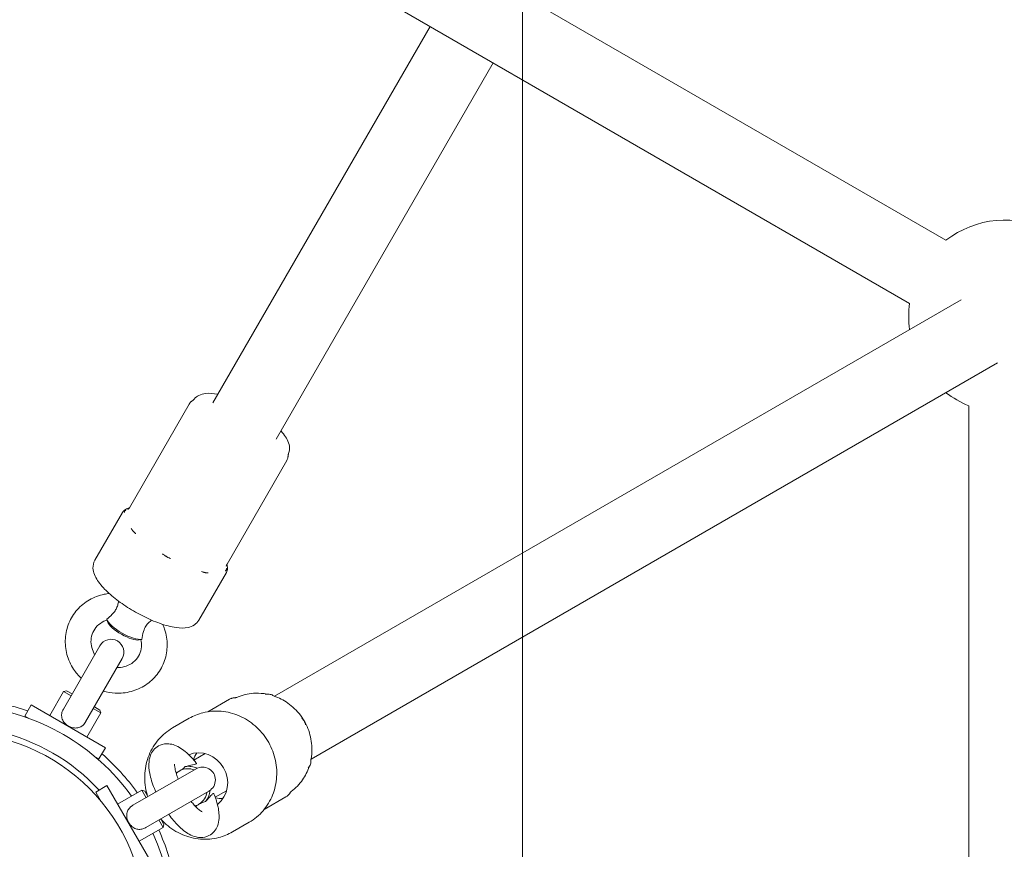
# Model space of a CAD drawing. Units: millimetres. Extents: x -3150.3 to -3129.3, y -3479.6 to -3449.9.
# Drawn here: x -3141.5 to -3141.3, y -3458 to -3457.8 of the extents above; entities that cross this region are included whole.
import ezdxf

# ---------------------------------------------------------------- set-up
doc = ezdxf.new("R2010")
doc.units = ezdxf.units.MM
doc.linetypes.add('ACAD_ISO03W100', pattern=[30, 12, -18])
doc.layers.add('_TR-kreskowanie', color=7, linetype='Continuous', lineweight=13, true_color=0xadadad)
doc.layers.add('_TR-przerywana1_nad', color=8, linetype='ACAD_ISO03W100', lineweight=5)
doc.layers.add('_TR-zabawki', color=134, linetype='Continuous', lineweight=13)

# ---------------------------------------------------------------- blocks, each defined once
blk = doc.blocks.new('mt kasprowy')
at = {"layer": '_TR-przerywana1_nad', "linetype": 'ACAD_ISO03W100', "ltscale": 0.01}
blk.add_circle((0, 0), 2.3, dxfattribs=at)
at = {"layer": '_TR-zabawki'}
for p, q in [((-0.1307199797165595, 0.2434136464339645), (-0.03820563434328506, 0.08317409981873425)), ((-0.1454424115809161, 0.2349136464340518), (-0.05292806620764168, 0.07467409981882156)), ((0.1207138702629891, 0.2366657935776857), (-0.1207138702620796, 0.2366657935776857)), ((-0.1593240861780032, 0.2313741750249392), (-0.2800379564405375, 0.02229161855257189)), ((-0.1446016543136466, 0.2228741750250265), (-0.2653155245761809, 0.0137916185526592)), ((-0.1129186063462839, 0.07500854234694998), (-0.20070858944473, 0.1256941127212485)), ((-0.1214186063461966, 0.06028611048259336), (-0.2092085894446427, 0.1109716808568919)), ((-0.1079410579604883, 0.07751734065641358), (-0.08376423245499609, 0.06355884394270106)), ((-0.02944266186523237, 0.07731910078518922), (-0.02650509421437164, 0.07223108436346592)), ((-0.02126687035342911, 0.06483529997012738), (-0.02352362613783043, 0.06874411564876937)), ((-0.0706530988236409, 0.05695739316206527), (-0.0818219819202568, 0.063405750824586)), ((-0.05223897454470716, 0.06415764352323094), (-0.04930140689430118, 0.05906962710150765)), ((-0.03086656188406778, 0.06346245343911505), (-0.02934182598710322, 0.06082153339730212)), ((-0.03952681592181762, 0.05846245343900591), (-0.03800208002530781, 0.05582153339719298)), ((-0.02227079491422046, 0.04457414831676942), (-0.03080192378820357, 0.05935049697245631)), ((-0.03599807621094442, 0.05635049697275463), (-0.02746694733696131, 0.04157414831661299)), ((-0.1211025152224465, 0.05472102797693879), (-0.09692568971649962, 0.04076253126277152)), ((-0.04551558165894676, 0.05083529997000369), (-0.04777233744334808, 0.05474411564910042)), ((-0.02430192378824358, 0.04809216672356342), (-0.02300288568267206, 0.04884216672326147)), ((-0.02231987298091553, 0.04865915402160681), (-0.0240519237886474, 0.04765915402140308)), ((-0.02300288568267206, 0.04884216672326147), (-0.02231987298091553, 0.04865915402160681)), ((-0.01906987298070817, 0.04302998889670562), (-0.02231987298091553, 0.04865915402160681)), ((-0.03206025403778767, 0.03552998889699666), (-0.01473974596183325, 0.04552998889676019)), ((-0.0292480762109335, 0.0446591540217014), (-0.03098012701866537, 0.04365915402149767)), ((-0.03079711431655596, 0.04434216672325419), (-0.03098012701866537, 0.04365915402149767)), ((-0.03079711431655596, 0.04434216672325419), (-0.02949807621098444, 0.04509216672340699)), ((-0.06607574223608026, 0.0430601168013709), (-0.06619760245303041, 0.04363644027034752)), ((-0.02773012701891275, 0.03802998889705123), (-0.03098012701866537, 0.04365915402149767)), ((-0.0846530988237646, 0.03270868185609288), (-0.0958219819203805, 0.0391570395186136)), ((-0.04694350582030893, 0.03056694733686527), (-0.06171985447599582, 0.03909807621130312)), ((-0.07032902615810599, 0.03569321294980909), (-0.07088906703120301, 0.03551058525863482)), ((-0.05089934640000138, 0.01783974596219196), (-0.04089934640023785, 0.03516025403769163)), ((-0.03830127018864005, 0.03366025403784079), (-0.04089934640023785, 0.03516025403769163)), ((-0.03056025403748208, 0.03293191268539886), (-0.03206025403778767, 0.03552998889699666)), ((-0.0647198544756975, 0.03390192378856227), (-0.04994350582001061, 0.02537079491412442)), ((-0.05046152422664818, 0.03259807621134314), (-0.04971152422695013, 0.03389711431691467)), ((-0.04902851152473886, 0.03408012701856933), (-0.05002851152494259, 0.03234807621129221)), ((-0.04971152422695013, 0.03389711431691467), (-0.04902851152473886, 0.03408012701856933)), ((-0.04339934640029242, 0.03083012701881671), (-0.04902851152473886, 0.03408012701856933)), ((-0.03881128132479716, 0.03277688883781593), (-0.03830127018864005, 0.03366025403784079)), ((-0.03056025403748208, 0.03293191268539886), (-0.02845910626501791, 0.03414501091765487)), ((-0.05421152422695741, 0.02610288568257602), (-0.05346152422680461, 0.02740192378860229)), ((-0.05421152422695741, 0.02610288568257602), (-0.054028511524848, 0.02541987298081949)), ((-0.05302851152464427, 0.02715192378855136), (-0.054028511524848, 0.02541987298081949)), ((-0.04839934640040156, 0.02216987298106687), (-0.054028511524848, 0.02541987298081949)), ((-0.04830127018885833, 0.01633974596188636), (-0.05089934640000138, 0.01783974596219196)), ((-0.04830127018885833, 0.01633974596188636), (-0.04779125905315595, 0.01722311116191122))]:
    blk.add_line(p, q, dxfattribs=at)
for radius in [0.8, 0.04445000000000015, 0.04445000000000005]:
    blk.add_circle((0, 0), radius, dxfattribs=at)
for centre, radius, start, end in [((-0.1415465369177582, 0.2451657935775984), 0.02250000000000001, 22.19610086489852, 217.8038991475104), ((-0.1415465369177582, 0.2451657935775984), 0.02250000000000001, 322.1961008524896, 337.8038991351015), ((-0.1415465369177582, 0.2451657935775984), 0.02250000000000001, 262.1961008585239, 277.8038991414761), ((-0.03339999999980137, 0.05785049697260547), 0.003, 30.00000000272808, 210.0000000027281), ((0, 0), 0.05234628323971025, 101.01322274572, 114.5188788996505), ((0, 0), 0.05080000000000014, 65.64849351438012, 114.3515064856199), ((0, 0), 0.05234628323971093, 125.4811210982736, 138.9867772565912), ((-0.06321985447630141, 0.03649999999970532), 0.003000000000000016, 59.99999999727192, 239.9999999972719), ((0, 0), 0.05080000000000009, 125.6484935124306, 174.3515064783481), ((0, 0), 0.04580000000000002, 132.6115877869551, 167.3884122060695), ((0, 0), 0.05234628323970873, 161.0132227491451, 174.5188789061839)]:
    blk.add_arc(centre, radius, start, end, dxfattribs=at)
for centre, major_axis, ratio, start_param, end_param in [((-0.03305854259815533, 0.057259075404545), (-0.005845671475548301, -0.003374999999994189), 0.9430385729759615, 3.272330298544738, 6.15244766222652), ((-0.0357200098615067, 0.06186887192689028), (0.005845671475548303, 0.003374999999994195), 0.9430385729759617, 5.578511473463189, 5.851824390143387), ((-0.03164463811481255, 0.05481012100199223), (0.004330127018924664, 0.002499999999995702), 0.9430385729759619, 0.3424677313066594, 0.9303357742387046), ((-0.03156146726269071, 0.05466606486106684), (0.003897114317032202, 0.002249999999996131), 0.9430385729759618, 0.06411966634497723, 0.8410686705690642), ((-0.0357200098615067, 0.06186887192689028), (0.005845671475547967, 0.003374999999994763), 0.9430385729759618, 3.572953570625845, 3.846266487307699), ((-0.03164463811481255, 0.05481012100199223), (-0.004330127018924662, -0.002499999999995701), 0.9430385729759617, 5.352849532943839, 5.940717575875103), ((-0.03156146726269071, 0.05466606486106684), (-0.003897114317032203, -0.002249999999996127), 0.9430385729759618, 5.442116636612939, 6.21906564083679), ((-0.03156146726269071, 0.05466606486106684), (0.003897114317032307, 0.00224999999999619), 0.9430385729759618, 6.074337610779253, 6.21906564083679), ((-0.03156146726269071, 0.05466606486106684), (-0.003897114317032294, -0.002249999999996186), 0.9430385729759618, 0.06411966634497723, 0.2088476964025787), ((-0.06900908155284924, 0.03984241181115067), (0.002500000000003271, 0.004330127018920315), 0.3104326666373476, 3.484060384898437, 5.940717575876665), ((-0.06859746168265701, 0.03960476296833804), (-0.002250000000002945, -0.003897114317028284), 0.3104326666373476, 0.3326686915335912, 2.808923962055716)]:
    blk.add_ellipse(centre, major_axis=major_axis, ratio=ratio, start_param=start_param, end_param=end_param, dxfattribs=at)
for points, knots in [([(-0.0380698684921299, 0.08314838700152904), (-0.03900282658469223, 0.08333040814977721), (-0.03995970690175454, 0.08340653871709947), (-0.04226543846698405, 0.08333310034868191), (-0.04361343413893337, 0.0830772121416885), (-0.04618154791933193, 0.08216663379516831), (-0.0474006484309939, 0.08150988979195972), (-0.04958212243946036, 0.07986085225866191), (-0.0505441012492156, 0.07886853996251375), (-0.05202619787542062, 0.07676603291520223), (-0.05258303190930746, 0.07568075448944), (-0.05297367597859193, 0.07454368187518412)], [2.396167708123361, 2.396167708123361, 2.396167708123361, 2.396167708123361, 2.6250317334308, 2.6250317334308, 2.947956463942996, 2.947956463942996, 3.27266616517344, 3.27266616517344, 3.59753681261071, 3.59753681261071, 3.887016314128451, 3.887016314128451, 3.887016314128451, 3.887016314128451]), ([(-0.03617085191763181, 0.0825106306001544), (-0.03630800522842037, 0.08263456943996061), (-0.03645447958570003, 0.08273729351139991), (-0.03676162185820431, 0.08290811711822244), (-0.03692063698781567, 0.0829749040221941), (-0.03723942473425268, 0.08307524648262188), (-0.03739575528879868, 0.0831076052500066), (-0.03768690066135605, 0.08314607600505042), (-0.03782100613170769, 0.08315228322680923), (-0.03805771363295207, 0.08315116111225507), (-0.03815861405109899, 0.08314403162603412), (-0.03824260065130147, 0.08313567591358151)], [-0.6405556048300167, -0.6405556048300167, -0.6405556048300167, -0.6405556048300167, -0.6276853567905994, -0.6276853567905994, -0.6148151087511822, -0.6148151087511822, -0.6019448607117649, -0.6019448607117649, -0.5890746126723476, -0.5890746126723476, -0.5762043646329301, -0.5762043646329301, -0.5762043646329301, -0.5762043646329301]), ([(-0.046270412658032, 0.08191035990057571), (-0.04635679116472602, 0.08189110276271094), (-0.04645730692163852, 0.08186471378849092), (-0.04667998354761949, 0.08178992652756278), (-0.04680012610515405, 0.08174198618871742), (-0.0470446448284747, 0.0816226848110091), (-0.04716640996593924, 0.08155227187353375), (-0.04738992065267666, 0.0814015060868769), (-0.04749173689833697, 0.08132136207041185), (-0.04766789616860478, 0.08116592164469694), (-0.04774158706459275, 0.08109148446646941), (-0.04780124617809633, 0.08102653275591365)], [-0.6428653174617015, -0.6428653174617015, -0.6428653174617015, -0.6428653174617015, -0.6296161516574122, -0.6296161516574122, -0.616366985853123, -0.616366985853123, -0.6031178200488337, -0.6031178200488337, -0.5898686542445445, -0.5898686542445445, -0.5766194884402555, -0.5766194884402555, -0.5766194884402555, -0.5766194884402555]), ([(-0.030693843449626, 0.07852444850050233), (-0.03145438918045329, 0.07956057022147434), (-0.03238955201049976, 0.08046954628161984), (-0.03436121809363613, 0.0818392783339732), (-0.03536439122308366, 0.08234535004567078), (-0.03642154051840407, 0.08270773020512934)], [1.674202636627405, 1.674202636627405, 1.674202636627405, 1.674202636627405, 1.988650495725812, 1.988650495725812, 2.258838955079093, 2.258838955079093, 2.258838955079093, 2.258838955079093]), ([(-0.03615260517335628, 0.08249488120736714), (-0.03615260526112252, 0.08249488146657313), (-0.03615261752474908, 0.08249489126956178), (-0.03615313920818153, 0.08249530588818743), (-0.03615863731010904, 0.08249959284739816), (-0.03617085191763181, 0.0825106306001544)], [0.5577209760644019, 0.5577209760644019, 0.5577209760644019, 0.5577209760644019, 0.5585498613962886, 0.5585498613962886, 0.5753226519821211, 0.5753226519821211, 0.5753226519821211, 0.5753226519821211]), ([(-0.1148847245685829, 0.07614368123176973), (-0.1146366808857238, 0.07636361169443262), (-0.1143885446263084, 0.07656885131291347), (-0.1132600741912029, 0.07742837584873996), (-0.1123928763904587, 0.07794172659168908), (-0.1107743718803249, 0.07819381521267132), (-0.1101541734287821, 0.0781699723715974), (-0.1095586841647673, 0.0779365695634624)], [3.962633609934652, 3.962633609934652, 3.962633609934652, 3.962633609934652, 4.074059767306515, 4.074059767306515, 4.467347558055689, 4.467347558055689, 4.665490176109503, 4.665490176109503, 4.665490176109503, 4.665490176109503]), ([(-0.03068245891245169, 0.07851024514457094), (-0.03068354886545421, 0.07851155366597595), (-0.03068455507673207, 0.07851277280769864), (-0.03068723285105079, 0.07851604179722926), (-0.03068869353000991, 0.07851785812044909), (-0.03069106196880966, 0.07852083822490386), (-0.03069196973592625, 0.07852200202023596), (-0.0306932627054266, 0.07852367568466434), (-0.0306936479119031, 0.07852418556694829), (-0.03069382542707899, 0.07852442152170624), (-0.03069384482932946, 0.0785244474832325), (-0.03069384483205795, 0.0785244474764113)], [0.1441719374983203, 0.1441719374983203, 0.1441719374983203, 0.1441719374983203, 0.1465556307471624, 0.1465556307471624, 0.1510735373027109, 0.1510735373027109, 0.1555914438582593, 0.1555914438582593, 0.1601093504138078, 0.1601093504138078, 0.1613860889501549, 0.1613860889501549, 0.1613860889501549, 0.1613860889501549]), ([(-0.03068409202933253, 0.07851207139401595), (-0.03068409129355132, 0.0785120707596434), (-0.03068406778493227, 0.07851204424150637), (-0.03068356013318407, 0.07851147157998639), (-0.03068087848077994, 0.07850842426933013), (-0.03066809501251555, 0.07849484770304116), (-0.03065815029185615, 0.07848440572934123), (-0.03062588017064627, 0.07845294165372252), (-0.03060541227341673, 0.07843336489531794), (-0.0305430497164707, 0.07837944263656027), (-0.03050497386766438, 0.07834725126122066), (-0.03041351383899382, 0.07828190142163294), (-0.0303817147528207, 0.0782601315845568), (-0.03034159682874815, 0.07823508489900632)], [-0.1164940835215579, -0.1164940835215579, -0.1164940835215579, -0.1164940835215579, -0.1152781953073987, -0.1152781953073987, -0.1033670066661155, -0.1033670066661155, -0.09145581802483235, -0.09145581802483235, -0.08087801824737069, -0.08087801824737069, -0.07153781654249439, -0.07153781654249439, -0.06763344074226606, -0.06763344074226606, -0.06763344074226606, -0.06763344074226606]), ([(-0.02944266186523237, 0.07731910078518922), (-0.02949878570780129, 0.07741631013277583), (-0.02955958256734448, 0.07750602637224802), (-0.02968398993471055, 0.07766848759183631), (-0.02974807935515855, 0.07774194494550102), (-0.02987514543656289, 0.07787383755157862), (-0.02993830685863941, 0.07793253379986709), (-0.03006174550773721, 0.078038011967692), (-0.03012186149589979, 0.07808462931143367), (-0.0302363082055308, 0.07816724915755913), (-0.03029038499244052, 0.0782031119892963), (-0.03034159682874815, 0.07823508489900632)], [-0.6097637186273939, -0.6097637186273939, -0.6097637186273939, -0.6097637186273939, -0.6032687136218257, -0.6032687136218257, -0.5967737086162574, -0.5967737086162574, -0.5902787036106892, -0.5902787036106892, -0.583783698605121, -0.583783698605121, -0.577288693599553, -0.577288693599553, -0.577288693599553, -0.577288693599553]), ([(-0.1095586841647673, 0.0779365695634624), (-0.1095440258663984, 0.07793082422404041), (-0.1095274100489405, 0.0779245000244373), (-0.1094882667985075, 0.07791038615050638), (-0.1094657741350602, 0.07790259182866066), (-0.1094114265506505, 0.07788523007911863), (-0.1093796526215556, 0.07787564014233794), (-0.1093002067591442, 0.07785471158103974), (-0.1092527362247893, 0.07784326788123508), (-0.1091284070275833, 0.07782053421487944), (-0.109052017178783, 0.07780871964405378), (-0.108945973016489, 0.07780262127334936)], [0.3978245594236917, 0.3978245594236917, 0.3978245594236917, 0.3978245594236917, 0.3992618912244577, 0.3992618912244577, 0.4006992230252236, 0.4006992230252236, 0.4021365548259896, 0.4021365548259896, 0.4035738866267556, 0.4035738866267556, 0.4050112184275217, 0.4050112184275217, 0.4050112184275217, 0.4050112184275217]), ([(-0.108945973016489, 0.07780262127334936), (-0.1089197492292442, 0.07780111320016658), (-0.1088903952349938, 0.0777991578493129), (-0.1088225924913786, 0.07779330688526898), (-0.1087842013234877, 0.07778945454765562), (-0.1086932668085865, 0.07777748497346693), (-0.1086406147524031, 0.07776950124434734), (-0.1085095699349949, 0.07774274280973259), (-0.108431483669392, 0.07772453852749095), (-0.1082292102109932, 0.07765798576429006), (-0.1081043879203207, 0.07761163925306391), (-0.1079410579604883, 0.07751734065641358)], [-0.6312022428677534, -0.6312022428677534, -0.6312022428677534, -0.6312022428677534, -0.6269145380196444, -0.6269145380196444, -0.6226268331715353, -0.6226268331715353, -0.6183391283234263, -0.6183391283234263, -0.6140514234753173, -0.6140514234753173, -0.6097637186272084, -0.6097637186272084, -0.6097637186272084, -0.6097637186272084]), ([(-0.05287630697603163, 0.0746869016279561), (-0.05292564585943182, 0.07461819271065906), (-0.05298203718484729, 0.07453470904101778), (-0.05310120887907033, 0.07433059996628799), (-0.0531627999534976, 0.07421174723913282), (-0.05327587567080627, 0.07393835801667592), (-0.05332608168009756, 0.07378584677189792), (-0.05339794983046886, 0.07346186235372443), (-0.05341965685965988, 0.07329124368516204), (-0.05342540042238397, 0.07294004764344209), (-0.05340953044697017, 0.07276045784465168), (-0.05337087622274339, 0.07258019193750442)], [-0.6432421393843927, -0.6432421393843927, -0.6432421393843927, -0.6432421393843927, -0.6303732482853547, -0.6303732482853547, -0.6175043571863167, -0.6175043571863167, -0.6046354660872787, -0.6046354660872787, -0.5917665749882407, -0.5917665749882407, -0.5788976838892025, -0.5788976838892025, -0.5788976838892025, -0.5788976838892025]), ([(-0.02352362613783043, 0.06874411564876937), (-0.02422781749055503, 0.06996381085036774), (-0.02513970131394672, 0.0710632704958698), (-0.02728706457173757, 0.07291170918961143), (-0.02852244160385453, 0.07366000333740885), (-0.03119321559188393, 0.07473098053787908), (-0.03262860601716966, 0.07505248731195024), (-0.03555503056759335, 0.07523591824974574), (-0.03704571151138225, 0.07509671417028585), (-0.03993117646405153, 0.07437094473016259), (-0.04132534336940807, 0.07378379316287464), (-0.04387500160055424, 0.07222050947757452), (-0.04502996833616635, 0.07124443935617819), (-0.04698240907509899, 0.0690022573189708), (-0.04777979161917756, 0.06773668766709307), (-0.04893492982819225, 0.06504499674338149), (-0.04929323626220139, 0.06361959515015769), (-0.04953401477450825, 0.06075457927818206), (-0.04941759862958861, 0.05931551568892246), (-0.0487858611604679, 0.05681998276440936), (-0.04834849217786541, 0.05574204492177159), (-0.04777233744334808, 0.05474411564910042)], [1.570796326793831, 1.570796326793831, 1.570796326793831, 1.570796326793831, 1.889405592231873, 1.889405592231873, 2.20834928393192, 2.20834928393192, 2.528071126513135, 2.528071126513135, 2.848583147136896, 2.848583147136896, 3.169610403426164, 3.169610403426164, 3.490790611820018, 3.490790611820018, 3.811753049559713, 3.811753049559713, 4.132140187666273, 4.132140187666273, 4.451709498986066, 4.451709498986066, 4.712388980383624, 4.712388980383624, 4.712388980383624, 4.712388980383624]), ([(-0.05341619240289219, 0.07289601186266736), (-0.05358871352655115, 0.07201500373139424), (-0.05366374065579294, 0.07111783652271697), (-0.05360123024047425, 0.06892281921045651), (-0.05334867342344296, 0.06763108166342136), (-0.05281847012065555, 0.06622456026207146), (-0.05274038496554567, 0.06603308843568811), (-0.05265724549462902, 0.06584387241764489)], [4.024332602871633, 4.024332602871633, 4.024332602871633, 4.024332602871633, 4.241381015592275, 4.241381015592275, 4.558419293805443, 4.558419293805443, 4.60898267055197, 4.60898267055197, 4.60898267055197, 4.60898267055197]), ([(-0.05336636022093444, 0.07255651509694871), (-0.05336636040101439, 0.07255651530249452), (-0.05336636275933415, 0.07255653082484059), (-0.05336646098930942, 0.07255718993519622), (-0.0533674245552902, 0.07256409491265003), (-0.05337087622274339, 0.07258019193750442)], [-0.06092710172640589, -0.06092710172640589, -0.06092710172640589, -0.06092710172640589, -0.06009820659610551, -0.06009820659610551, -0.04332541384906836, -0.04332541384906836, -0.04332541384906836, -0.04332541384906836]), ([(-0.05265724391620097, 0.06584387310294915), (-0.05265724392347693, 0.06584387310385864), (-0.05265723114189313, 0.06584384332063564), (-0.05265711555784947, 0.06584357161545995), (-0.0526568665936793, 0.06584298308189318), (-0.05265606364991982, 0.06584102652414003), (-0.05265550966123556, 0.06583965848903972), (-0.05265411304208101, 0.06583611732821737), (-0.05265327040160628, 0.06583394418930766), (-0.05265177825276623, 0.06582999065358308), (-0.05265122554283153, 0.06582850965787657), (-0.05265063729621033, 0.06582691144149067)], [0.4948249910158152, 0.4948249910158152, 0.4948249910158152, 0.4948249910158152, 0.4961018625015109, 0.4961018625015109, 0.5006202712126193, 0.5006202712126193, 0.5051386799237277, 0.5051386799237277, 0.5096570886348362, 0.5096570886348362, 0.5120410690636022, 0.5120410690636022, 0.5120410690636022, 0.5120410690636022]), ([(-0.05265140231585974, 0.06582923888709047), (-0.05265140213441555, 0.06582923793257578), (-0.05265139092352911, 0.06582920431401362), (-0.05265114880967303, 0.06582847834442873), (-0.05264985058465754, 0.06582463230188296), (-0.05264448466004978, 0.06580677318152084), (-0.05264041400050701, 0.06579293979348222), (-0.05262930036587932, 0.06574926097573552), (-0.05262258034417755, 0.06572174686561993), (-0.05260706357921663, 0.06564077816756253), (-0.0525982229546571, 0.06559170780428758), (-0.05258735835877815, 0.06547982619576942), (-0.05258440467605396, 0.06544140250525743), (-0.05258277257507871, 0.06539413609471012)], [0.502155575018553, 0.502155575018553, 0.502155575018553, 0.502155575018553, 0.5033714600166758, 0.5033714600166758, 0.5152826475663438, 0.5152826475663438, 0.5271938351160118, 0.5271938351160118, 0.5377716310819196, 0.5377716310819196, 0.5471118368769692, 0.5471118368769692, 0.5510162102153479, 0.5510162102153479, 0.5510162102153479, 0.5510162102153479]), ([(-0.05258277257507871, 0.06539413609471012), (-0.05258068439343333, 0.065333661385921), (-0.05257663949942071, 0.06526883650167292), (-0.05256245040345675, 0.06512958200710273), (-0.05255222539017268, 0.0650545406715537), (-0.05252272693633131, 0.0648951274074534), (-0.05250344905061866, 0.06481078141678154), (-0.05245296779685305, 0.06463514669849246), (-0.05242147594799462, 0.06454284111714514), (-0.05234247921998758, 0.06435246922637816), (-0.0522950287513595, 0.06425473225681344), (-0.05223897454470716, 0.06415764352323094)], [-0.6421984498432068, -0.6421984498432068, -0.6421984498432068, -0.6421984498432068, -0.6357115036000447, -0.6357115036000447, -0.6292245573568825, -0.6292245573568825, -0.6227376111137204, -0.6227376111137204, -0.6162506648705582, -0.6162506648705582, -0.6097637186273961, -0.6097637186273961, -0.6097637186273961, -0.6097637186273961]), ([(-0.02420097999947757, 0.04815044664701418), (-0.02378042466762054, 0.04853244215837549), (-0.02338253385096323, 0.04893864492714783), (-0.0220301165991259, 0.05049184211020474), (-0.0212288263364826, 0.05176637107797433), (-0.02007353536555456, 0.05447880767496827), (-0.01971676427183411, 0.05591519116205745), (-0.01948566275223129, 0.05879938046837196), (-0.01960694878835056, 0.06024640329405884), (-0.02024860302435627, 0.06275305672716058), (-0.02068873240023095, 0.06383393566193263), (-0.02126687035342911, 0.06483529997012738)], [6.509463864125398, 6.509463864125398, 6.509463864125398, 6.509463864125398, 6.632410578864344, 6.632410578864344, 6.956113953496506, 6.956113953496506, 7.277535407195524, 7.277535407195524, 7.595831837353153, 7.595831837353153, 7.853981633973417, 7.853981633973417, 7.853981633973417, 7.853981633973417]), ([(-0.08328676477867702, 0.06339069368368655), (-0.08328678419002244, 0.06339071587808576), (-0.0832885381350934, 0.06339083592411043), (-0.08330373295029858, 0.06339214956324213), (-0.08333452240822226, 0.06339486859224053), (-0.08344185204441601, 0.06341964191460647), (-0.08351284557738836, 0.06343922641099198), (-0.08365391425195412, 0.06349996782228118), (-0.083706657984294, 0.06352560330697088), (-0.08376423245499609, 0.06355884394270106)], [3.313129281454626, 3.313129281454626, 3.313129281454626, 3.313129281454626, 3.325897132158859, 3.325897132158859, 3.366346906725379, 3.366346906725379, 3.401891511443079, 3.401891511443079, 3.419678970093124, 3.419678970093124, 3.419678970093124, 3.419678970093124]), ([(-0.08369208040903686, 0.06351968480794312), (-0.08355880941462601, 0.0635597423965919), (-0.0834271968478788, 0.06359165934281918), (-0.0831207263881879, 0.06364626495678749), (-0.08294709644997056, 0.06366162000585973), (-0.08260671370226191, 0.06365573631228472), (-0.08243987864670999, 0.0636343636847414), (-0.08211880650469539, 0.06355066538799292), (-0.08196473206271548, 0.06348816765785159), (-0.0818219819202568, 0.063405750824586)], [4.39385679338944, 4.39385679338944, 4.39385679338944, 4.39385679338944, 4.456678567529786, 4.456678567529786, 4.541915371815651, 4.541915371815651, 4.627152176101515, 4.627152176101515, 4.712388980387379, 4.712388980387379, 4.712388980387379, 4.712388980387379]), ([(-0.08218788183967263, 0.06314734940087874), (-0.08218909807783348, 0.06315084764355561), (-0.08219035886941128, 0.06315432427436463), (-0.08220154084483511, 0.06318391397780942), (-0.08221396699036632, 0.06320876536119613), (-0.0822495536540373, 0.06326419737251854), (-0.08227491006300625, 0.06329344435062012), (-0.08232308626202212, 0.06333524716092143), (-0.0823426520846624, 0.06334970184434496), (-0.08238311591776437, 0.06337516323583259), (-0.08240367237158353, 0.06338635208703636), (-0.08245381867800461, 0.06340992579544036), (-0.08248425243573365, 0.06342170369043743), (-0.08258454443057417, 0.06345347038632099), (-0.08266126450325828, 0.06346856541722445), (-0.08275256876459025, 0.06347891189125221), (-0.08275842404236755, 0.06347954589591609), (-0.08276431842750753, 0.063480155220077)], [-0.2120435070711484, -0.2120435070711484, -0.2120435070711484, -0.2120435070711484, -0.2079870417794462, -0.2079870417794462, -0.1772992109284207, -0.1772992109284207, -0.1353901793069583, -0.1353901793069583, -0.1106555855322316, -0.1106555855322316, -0.08832897126663215, -0.08832897126663215, -0.05958323125577961, -0.05958323125577961, 0, 0, 0.004053632401754469, 0.004053632401754469, 0.004053632401754469, 0.004053632401754469]), ([(-0.1222743912080659, 0.0559123189100319), (-0.1226447310655203, 0.05620792810441344), (-0.1229265487309021, 0.05657723231115597), (-0.1233923904910625, 0.05746406819253025), (-0.1235194106129711, 0.05798552884925812), (-0.1236902834898501, 0.05943144573211612), (-0.1235967923739736, 0.06038465744632049), (-0.1233847245684956, 0.06142124936741311)], [1.617695131074099, 1.617695131074099, 1.617695131074099, 1.617695131074099, 1.764491345318275, 1.764491345318275, 1.964912825832493, 1.964912825832493, 2.320551697250882, 2.320551697250882, 2.320551697250882, 2.320551697250882]), ([(-0.02835767704300451, 0.05853622581662421), (-0.02884382985894263, 0.05903333496189589), (-0.02938678751434054, 0.05948660512922288), (-0.03002889629033234, 0.06006777356742532), (-0.03016442674834252, 0.06022356898074577), (-0.03025750944016181, 0.06044148265118565), (-0.03021674278397768, 0.06049479202056318), (-0.03015554997318759, 0.06051880685026845)], [0, 0, 0, 0, 0.2493319753789813, 0.2493319753789813, 0.43400995856864, 0.43400995856864, 0.6160430345878487, 0.6160430345878487, 0.6160430345878487, 0.6160430345878487]), ([(-0.02537741309288322, 0.04995496884157546), (-0.02533644878076302, 0.04998467298810283), (-0.02529562693052867, 0.0500144502184412), (-0.02432303723162477, 0.05072814426330297), (-0.02346921387652401, 0.05144700588562046), (-0.02191600513560843, 0.05299837866914459), (-0.02123381402088853, 0.05382173933276135), (-0.02045304702096473, 0.05523981111628018), (-0.02022906130241608, 0.05575459866258825), (-0.02000663454964524, 0.05670323137655942), (-0.01995465447998868, 0.05708567087185656), (-0.01996692404736677, 0.05808240394253517), (-0.02010106343550433, 0.05873625403864935), (-0.02064261766417985, 0.05979736566405336), (-0.02097799388411659, 0.06021505302987862), (-0.02175903436818771, 0.06089625715321745), (-0.02220421801757766, 0.06114371090961868), (-0.0232450278581382, 0.06155668392284497), (-0.02382894082256826, 0.06165485823203198), (-0.02542473536414036, 0.06175830198617405), (-0.02642215363812284, 0.06162131764676815), (-0.02834027691096708, 0.06116932125769381), (-0.02924027074732294, 0.06087879130518559), (-0.03015554572721157, 0.0605188063350397)], [5.015822721222015, 5.015822721222015, 5.015822721222015, 5.015822721222015, 5.031441054995321, 5.031441054995321, 5.389268366309357, 5.389268366309357, 5.780253603018602, 5.780253603018602, 5.980423591018591, 5.980423591018591, 6.098655676926652, 6.098655676926652, 6.265974070336047, 6.265974070336047, 6.39663710472886, 6.39663710472886, 6.540625824464995, 6.540625824464995, 6.745768579675149, 6.745768579675149, 7.118898445032773, 7.118898445032773, 7.430435965409524, 7.430435965409524, 7.430435965409524, 7.430435965409524]), ([(-0.08205793553588592, 0.05759968568781915), (-0.08205332535999332, 0.05760980607192323), (-0.08204875719820848, 0.05761992541874861), (-0.08200999129621778, 0.05770658909023041), (-0.08197819635279302, 0.05778299221901761), (-0.08190890773084902, 0.05796324845414347), (-0.0818737061244974, 0.05806658943902221), (-0.0818254884397902, 0.0582297067962827), (-0.08180932921413842, 0.05828986055621499), (-0.08178189262844171, 0.05840360136789968), (-0.08177031120339961, 0.05845718320551896), (-0.08174708841534084, 0.05857893215352306), (-0.08173641167741152, 0.05864673260384734), (-0.08171087674145383, 0.05885302981596396), (-0.08170391234853014, 0.05898850549419876), (-0.08170694660020672, 0.05913004341300621), (-0.08170718527935605, 0.05913904356430066), (-0.08170746917312499, 0.05914802823963328)], [-0.2120435064692416, -0.2120435064692416, -0.2120435064692416, -0.2120435064692416, -0.2079870408494715, -0.2079870408494715, -0.1772990990357513, -0.1772990990357513, -0.1353901298954957, -0.1353901298954957, -0.1106555556804559, -0.1106555556804559, -0.08832894848262435, -0.08832894848262435, -0.0595831966089886, -0.0595831966089886, 0, 0, 0.004053632970981012, 0.004053632970981012, 0.004053632970981012, 0.004053632970981012]), ([(-0.02839849582869647, 0.05518763763393508), (-0.02808100154197746, 0.05543338559937183), (-0.02778512979921288, 0.0556785704138747), (-0.02708836914007406, 0.05629765063213199), (-0.02673070260107124, 0.05666213405447706), (-0.02623745288155988, 0.05724112939105908), (-0.02607886683381366, 0.05747051946036663), (-0.02594055488725644, 0.05770934253678206), (-0.0259178755522953, 0.05776719989307821), (-0.0259178755522953, 0.05776719989307821)], [5.100272549863702, 5.100272549863702, 5.100272549863702, 5.100272549863702, 5.266075332629907, 5.266075332629907, 5.530979937022709, 5.530979937022709, 5.759089348446101, 5.759089348446101, 5.906811221986525, 5.906811221986525, 5.906811221986525, 5.906811221986525]), ([(-0.02780831962672892, 0.05714692781248232), (-0.0279653258567123, 0.0574452403225223), (-0.02810713094459061, 0.05776314890499634), (-0.02827317614446656, 0.05823663206410856), (-0.02831923597932473, 0.058386493486978), (-0.02835767704300451, 0.05853622581662421)], [0.3446319884040193, 0.3446319884040193, 0.3446319884040193, 0.3446319884040193, 0.4486893297509887, 0.4486893297509887, 0.4963506193906627, 0.4963506193906627, 0.4963506193906627, 0.4963506193906627]), ([(-0.1218520330121464, 0.05544866963600725), (-0.1219103362591341, 0.05553745711767988), (-0.1219587628183945, 0.05559770532227049), (-0.1220406152688156, 0.05569401068350999), (-0.1220742610739762, 0.05572939954663525), (-0.1221321087050455, 0.05578773746219667), (-0.1221563008302837, 0.05581045956341768), (-0.1221985104111809, 0.05584884515519661), (-0.1222165068643335, 0.0558644272514357), (-0.12224830154355, 0.05589126943641531), (-0.1222620864100463, 0.05590249709030104), (-0.1222743912080659, 0.0559123189100319)], [0.251204129166376, 0.251204129166376, 0.251204129166376, 0.251204129166376, 0.2526414969283791, 0.2526414969283791, 0.2540788646903822, 0.2540788646903822, 0.2555162324523853, 0.2555162324523853, 0.2569536002143884, 0.2569536002143884, 0.2583909679763914, 0.2583909679763914, 0.2583909679763914, 0.2583909679763914]), ([(-0.1211025152224465, 0.05472102797693879), (-0.1212663157375573, 0.05481559824829674), (-0.1213686975993369, 0.05490051685137587), (-0.1215270279963079, 0.05504203365626381), (-0.1215814454794781, 0.05510011394972025), (-0.121670045801693, 0.05520003727042422), (-0.1217035107856645, 0.05524187933315261), (-0.1217596099832008, 0.05531496604226049), (-0.1217821040422677, 0.0553462346492779), (-0.1218211396349034, 0.0554021141215344), (-0.1218375546995958, 0.05542662124207709), (-0.1218520330121464, 0.05544866963600725)], [-0.6097637186272061, -0.6097637186272061, -0.6097637186272061, -0.6097637186272061, -0.6054636608628134, -0.6054636608628134, -0.6011636030984208, -0.6011636030984208, -0.5968635453340281, -0.5968635453340281, -0.5925634875696354, -0.5925634875696354, -0.5882634298052428, -0.5882634298052428, -0.5882634298052428, -0.5882634298052428]), ([(-0.0706530988236409, 0.05695739316206527), (-0.07021489409271453, 0.05670439554296536), (-0.0698482239445184, 0.05634371687483508), (-0.06926041344468103, 0.05547711038252601), (-0.06907812938197821, 0.05496603876599693), (-0.06878385835534573, 0.05356880142699083), (-0.06880986334090267, 0.05265839910180148), (-0.06911248669621273, 0.05049137276773763), (-0.06945544302288909, 0.04920243485594256), (-0.07037962481672366, 0.04660980843982543), (-0.07093526479820866, 0.04532392282908404), (-0.07220396702086873, 0.04279419179783872), (-0.07291176081525919, 0.04155124118688036), (-0.07442347652613535, 0.03919319287706458), (-0.07522663635563731, 0.03807864632881319), (-0.07687939343577455, 0.03605758316325591), (-0.07772748901697923, 0.03515731026254798), (-0.0794789005626626, 0.03361731357517783), (-0.08036708291638206, 0.03299494064185637), (-0.08180005307394822, 0.03243172632801361), (-0.08228555338291699, 0.03230378197122263), (-0.08340982978552347, 0.03225163889464966), (-0.08407665882441506, 0.03237587406783859), (-0.0846530988237646, 0.03270868185609288)], [4.712388980387379, 4.712388980387379, 4.712388980387379, 4.712388980387379, 4.861682218248653, 4.861682218248653, 5.045554314756293, 5.045554314756293, 5.366314682289048, 5.366314682289048, 5.750081494020247, 5.750081494020247, 6.095970532312622, 6.095970532312622, 6.431931175194856, 6.431931175194856, 6.76747439865574, 6.76747439865574, 7.111069960385301, 7.111069960385301, 7.482417265860842, 7.482417265860842, 7.657592622648651, 7.657592622648651, 7.853981633977173, 7.853981633977173, 7.853981633977173, 7.853981633977173]), ([(-0.03733305082869265, 0.0563748718327588), (-0.03823150023436028, 0.05565944736054007), (-0.03903707472545648, 0.05491608288457428), (-0.04049034056015444, 0.0532753024072008), (-0.04112523507501464, 0.05239518089001649), (-0.0416677065732074, 0.05087841604608911), (-0.04177845327831164, 0.05043932648641203), (-0.04186790133189788, 0.04932986216681456), (-0.0417913045671412, 0.04861125741672367), (-0.04128966209555074, 0.04744821585927639), (-0.04097651856500306, 0.04700041680962386), (-0.0402303741839205, 0.04627154193940441), (-0.03980068180680973, 0.04599965505667569), (-0.0388104636404023, 0.04554727305185224), (-0.03825762836368085, 0.04542501716969127), (-0.03677637308828707, 0.04525730035720699), (-0.03587015175162378, 0.04534296123802051), (-0.03378436416642216, 0.04574198897444148), (-0.03259247606274585, 0.04611799756821711), (-0.03110819399353204, 0.04672157869617877), (-0.03084101592776278, 0.04683559408204019), (-0.03057356551562407, 0.04695496884187378)], [1.994341995359863, 1.994341995359863, 1.994341995359863, 1.994341995359863, 2.358135888379468, 2.358135888379468, 2.767998415578289, 2.767998415578289, 2.915920119641936, 2.915920119641936, 3.102716213354052, 3.102716213354052, 3.234653171778146, 3.234653171778146, 3.374141794225294, 3.374141794225294, 3.56465865910536, 3.56465865910536, 3.905003488285419, 3.905003488285419, 4.318554287542973, 4.318554287542973, 4.408955239546467, 4.408955239546467, 4.408955239546467, 4.408955239546467]), ([(-0.03733299754003383, 0.05637490468552642), (-0.03730141115738661, 0.05640006176872703), (-0.03726741428818059, 0.05640992389680832), (-0.03717055537163105, 0.05638249616413304), (-0.03711454334779773, 0.0563035208247129), (-0.03700205619679764, 0.05602034784578791), (-0.03694969856405805, 0.05578845818854461), (-0.03680174657074531, 0.05506270661408053), (-0.0366855602387659, 0.05443581068675485), (-0.03651502007687668, 0.05382658161988729)], [2.26064739513547, 2.26064739513547, 2.26064739513547, 2.26064739513547, 2.366706654822422, 2.366706654822422, 2.557160152107093, 2.557160152107093, 2.801909593610966, 2.801909593610966, 3.247366848342017, 3.247366848342017, 3.247366848342017, 3.247366848342017]), ([(-0.02753640310538685, 0.05667595458180585), (-0.02759375893947436, 0.05674987645170404), (-0.02764469401199676, 0.05682628649901744), (-0.02773227382112964, 0.05697797917764547), (-0.02777297932698275, 0.05706029526800194), (-0.02780831962672892, 0.05714692781248232)], [0.921614305039374, 0.921614305039374, 0.921614305039374, 0.921614305039374, 0.9494752467636908, 0.9494752467636908, 0.9773361884873114, 0.9773361884873114, 0.9773361884873114, 0.9773361884873114]), ([(-0.02719990539617356, 0.05620735057982529), (-0.02723009963892764, 0.05624389097920357), (-0.02726018638895766, 0.05628180169333064), (-0.02737392607559741, 0.05643060238298858), (-0.0274559398603742, 0.05654920913593742), (-0.02753640310538685, 0.05667595458180585)], [0.2178431844435275, 0.2178431844435275, 0.2178431844435275, 0.2178431844435275, 0.2359074405419395, 0.2359074405419395, 0.2863479886759709, 0.2863479886759709, 0.2863479886759709, 0.2863479886759709]), ([(-0.03651502007687668, 0.05382658161988729), (-0.0362802524223298, 0.0535966907045804), (-0.03606175297045411, 0.05333642900995983), (-0.03576501712495883, 0.05292925517824187), (-0.03567260721229104, 0.05279264180262544), (-0.03558653142044932, 0.05265617513987308)], [0.1345817116619314, 0.1345817116619314, 0.1345817116619314, 0.1345817116619314, 0.2359074405419418, 0.2359074405419418, 0.2863479886759736, 0.2863479886759736, 0.2863479886759736, 0.2863479886759736]), ([(-0.04551558165894676, 0.05083529997000369), (-0.04481055256064792, 0.04961415375055367), (-0.04389996241434346, 0.0485121282149521), (-0.04175924267519804, 0.04665451805249177), (-0.04052855383861242, 0.04590056041342905), (-0.03786644650972448, 0.04481181176061), (-0.0364338826666426, 0.04448083782335743), (-0.03350825476536556, 0.0442754936352685), (-0.03201515164437296, 0.04440535275034563), (-0.03024503180722604, 0.04483935485268375), (-0.02992032900419872, 0.04493103033519219), (-0.0295990200002052, 0.04503388679950149)], [4.712388980383624, 4.712388980383624, 4.712388980383624, 4.712388980383624, 5.027198131830231, 5.027198131830231, 5.343193404807661, 5.343193404807661, 5.662032115098399, 5.662032115098399, 5.983899512579812, 5.983899512579812, 6.056906750233771, 6.056906750233771, 6.056906750233771, 6.056906750233771]), ([(-0.0370689248366034, 0.05132913858733446), (-0.0370689248366034, 0.05132913858733446), (-0.03706185043347432, 0.05132790663810738), (-0.03700570997534669, 0.05132180361033534), (-0.03689960576912199, 0.05131604322650674), (-0.03655979883296823, 0.0513352962116187), (-0.03630305309889081, 0.05136685789693729), (-0.03563341902645334, 0.05150006779422256), (-0.03519887716174708, 0.05161440820211283), (-0.03436752763991535, 0.05188675347108074), (-0.03398739401882267, 0.05202688671306532), (-0.03359464825143732, 0.0521876376342334)], [3.517966738783605, 3.517966738783605, 3.517966738783605, 3.517966738783605, 3.56816866932309, 3.56816866932309, 3.724844711898772, 3.724844711898772, 3.91694444303849, 3.91694444303849, 4.149254060986149, 4.149254060986149, 4.324505410904504, 4.324505410904504, 4.324505410904504, 4.324505410904504]), ([(-0.03558653142044932, 0.05265617513987308), (-0.03552917558590707, 0.0525822532699749), (-0.03547824051338466, 0.0525058432226615), (-0.03539066070425179, 0.05235415054403347), (-0.03534995519839867, 0.052271834453677), (-0.03531461489910726, 0.05218520190919662)], [0.9216143050393739, 0.9216143050393739, 0.9216143050393739, 0.9216143050393739, 0.9494752467636906, 0.9494752467636906, 0.9773361884873113, 0.9773361884873113, 0.9773361884873113, 0.9773361884873113]), ([(-0.0861543203545807, 0.04850329923738173), (-0.08614592198364335, 0.04851373096425959), (-0.08613755099167975, 0.04852419006147102), (-0.08606608687978223, 0.04861400912295721), (-0.0860045928202453, 0.04869483869333635), (-0.08586298700993211, 0.04888969106832519), (-0.0857845465752689, 0.0490046845075085), (-0.08566502583244073, 0.04919174361157275), (-0.0856218988405999, 0.04926195018015278), (-0.08554216244601776, 0.04939707055518738), (-0.08550537960900328, 0.04946174578344653), (-0.08542359984994619, 0.04961104882295331), (-0.08537936891571007, 0.04969590692326165), (-0.08524888656393159, 0.04995930742234123), (-0.08516896420496778, 0.05013964161662443), (-0.08509194895714245, 0.05033523240172144), (-0.0850870805543309, 0.05034770142356138), (-0.08508224948400311, 0.05036018045393575)], [-0.2120435070450339, -0.2120435070450339, -0.2120435070450339, -0.2120435070450339, -0.2079870417540556, -0.2079870417540556, -0.1772992109072143, -0.1772992109072143, -0.135390179291472, -0.135390179291472, -0.1106555855201925, -0.1106555855201925, -0.08832897125743419, -0.08832897125743419, -0.05958323124979879, -0.05958323124979879, 0, 0, 0.004053632400853943, 0.004053632400853943, 0.004053632400853943, 0.004053632400853943]), ([(-0.0696927137687453, 0.0485696856985669), (-0.06932952851184382, 0.04873194185984175), (-0.06895846518546023, 0.0488759816316815), (-0.06738517996382143, 0.04939727815053629), (-0.06612733352994837, 0.04960015709366417), (-0.06363352890821261, 0.04958867451978222), (-0.06239807938936792, 0.0493798098023035), (-0.06007451978621248, 0.0485752020754262), (-0.05898580109442264, 0.04798344906248531), (-0.05705793273818927, 0.04647916054500456), (-0.0562190939899665, 0.045567426301659), (-0.05486728317828238, 0.04351289258102042), (-0.05435731171792213, 0.04236877893254132), (-0.05371369757449429, 0.03995798987079979), (-0.05358514097315492, 0.03869029296492954), (-0.05370424319244194, 0.03651088364313182), (-0.0538596063188379, 0.0355951046917653), (-0.05411489425387117, 0.03470735037944905)], [2.222093602504122, 2.222093602504122, 2.222093602504122, 2.222093602504122, 2.323261634263245, 2.323261634263245, 2.644134953691343, 2.644134953691343, 2.960542512922036, 2.960542512922036, 3.273812196847532, 3.273812196847532, 3.58683085789013, 3.58683085789013, 3.90257871149785, 3.90257871149785, 4.222653122069028, 4.222653122069028, 4.456673268911469, 4.456673268911469, 4.456673268911469, 4.456673268911469]), ([(-0.06620285591452557, 0.04366046537279544), (-0.06669696753942844, 0.04374659413542759), (-0.0673849554618755, 0.04386254214568908), (-0.06853650031825964, 0.04422081585607884), (-0.06893760113689495, 0.04440680958805387), (-0.06961305469712897, 0.04482995031730752), (-0.06986714429876884, 0.04505165048885829), (-0.07029653569497896, 0.04546897561522201), (-0.0705034065072141, 0.04570988223940731), (-0.07069043556020915, 0.04594305176806301)], [0, 0, 0, 0, 0.2493319753789844, 0.2493319753789844, 0.4340099585686622, 0.4340099585686622, 0.6209461058175744, 0.6209461058175744, 0.8440554301067862, 0.8440554301067862, 0.8440554301067862, 0.8440554301067862]), ([(-0.02227066689101775, 0.04457422185578253), (-0.02224205519905809, 0.04452449737345887), (-0.02221521952924377, 0.04447524997613073), (-0.02199911885600159, 0.04405724345360795), (-0.02191496142131655, 0.04373681680181107), (-0.02183365966720885, 0.04315669176094161), (-0.02184910211690294, 0.04284366804449746), (-0.02200159881795116, 0.04220065516619798), (-0.02215156254078465, 0.04187988531475639), (-0.02257753274170682, 0.04127814557614329), (-0.02285565654165111, 0.04100573193591117), (-0.02349003007702777, 0.04056067568990329), (-0.02383707408080227, 0.04039117720731156), (-0.02456642387096508, 0.04017169791541164), (-0.02494154862688447, 0.04012534729736217), (-0.02566774078695744, 0.04017618161742575), (-0.02601382484499482, 0.0402707197458767), (-0.02659647999280423, 0.04057845171337249), (-0.02685587337509787, 0.04077581737192304), (-0.0272356426139595, 0.04121067080450302), (-0.0273591080604092, 0.04138708390973989), (-0.02746701708474575, 0.04157410811922091)], [0.4093155446047133, 0.4093155446047133, 0.4093155446047133, 0.4093155446047133, 0.4340099585687054, 0.4340099585687054, 0.620946105817786, 0.620946105817786, 0.8467999695735189, 0.8467999695735189, 1.100546415265172, 1.100546415265172, 1.367572858558129, 1.367572858558129, 1.628991907185434, 1.628991907185434, 1.892821832616228, 1.892821832616228, 2.152262928022767, 2.152262928022767, 2.366706654825005, 2.366706654825005, 2.494625121537026, 2.494625121537026, 2.494625121537026, 2.494625121537026]), ([(-0.09207742962598786, 0.04118672986305683), (-0.0920695003505898, 0.04119097975626573), (-0.09206158029610378, 0.04119527661987377), (-0.09199382129327205, 0.0412324848971366), (-0.09193454696196568, 0.0412680234594518), (-0.09179554439970161, 0.04135869405763515), (-0.09171651333508635, 0.04141607210294751), (-0.091592549069901, 0.04151567480676022), (-0.0915470090267263, 0.04155439897476754), (-0.09146121005960595, 0.0416314750013953), (-0.09142092495312681, 0.04166944561484343), (-0.09132970222981385, 0.04175954082302269), (-0.09127912897292845, 0.04181249961811773), (-0.09112605559676012, 0.04198212567462178), (-0.09102663964040403, 0.04210551848200339), (-0.09092468736389492, 0.04224635986111025), (-0.09091821305537451, 0.04225536846388422), (-0.09091175882349489, 0.04226441391210756)], [-0.2120435065144279, -0.2120435065144279, -0.2120435065144279, -0.2120435065144279, -0.2079870408886769, -0.2079870408886769, -0.1772990990708063, -0.1772990990708063, -0.1353901299222713, -0.1353901299222713, -0.1106555557023911, -0.1106555557023911, -0.08832894850004051, -0.08832894850004051, -0.05958319662013347, -0.05958319662013347, 0, 0, 0.00405363297266808, 0.00405363297266808, 0.00405363297266808, 0.00405363297266808]), ([(-0.06615916800365085, 0.0434546690935349), (-0.06558167068078546, 0.04358604463050142), (-0.0649957493023976, 0.04362420401639611), (-0.06381695140225929, 0.04351509476418869), (-0.06322689915350566, 0.043353889822356), (-0.06212659018456179, 0.04283568000892046), (-0.06161867502805762, 0.04247342070175364), (-0.06075650114462405, 0.04158686092159769), (-0.06040070263861708, 0.04106409267615163), (-0.05988864170285524, 0.03992451192289082), (-0.05972561755788774, 0.03931214309204734), (-0.05963902837856949, 0.03841960539921274), (-0.05963058269480825, 0.03815878681234608), (-0.05963901298218843, 0.0378967018145886)], [2.419510044504829, 2.419510044504829, 2.419510044504829, 2.419510044504829, 2.729214183381262, 2.729214183381262, 3.062251833495453, 3.062251833495453, 3.40434630351584, 3.40434630351584, 3.742644960576593, 3.742644960576593, 4.067924689202592, 4.067924689202592, 4.199572870275594, 4.199572870275594, 4.199572870275594, 4.199572870275594]), ([(-0.09692568971649962, 0.04076253126277152), (-0.09680326025181785, 0.04069184657828373), (-0.09672164398671157, 0.040624114997172), (-0.09661302878430433, 0.04052293374616056), (-0.09658254510577535, 0.04048678110984838), (-0.0965475383127341, 0.04044292732123722), (-0.09654135633036276, 0.04043313319334629), (-0.09654139828535335, 0.04043312376097674)], [3.419678970121736, 3.419678970121736, 3.419678970121736, 3.419678970121736, 3.457503183489285, 3.457503183489285, 3.492986444118254, 3.492986444118254, 3.525893647763686, 3.525893647763686, 3.525893647763686, 3.525893647763686]), ([(-0.0958219819203805, 0.0391570395186136), (-0.09596473206238443, 0.0392394563518792), (-0.09609589390584006, 0.03934163986741623), (-0.09632891482760897, 0.0395778473507562), (-0.09643084159415594, 0.03971164443328234), (-0.09660612839616078, 0.04000348269300957), (-0.0966796455027179, 0.04016152815438545), (-0.09678560448355711, 0.04045427973960614), (-0.09682377938042919, 0.04058425907624041), (-0.09685572987928026, 0.04071974825683355)], [1.570796326797587, 1.570796326797587, 1.570796326797587, 1.570796326797587, 1.656033131083451, 1.656033131083451, 1.741269935369316, 1.741269935369316, 1.826506739655181, 1.826506739655181, 1.889347519385377, 1.889347519385377, 1.889347519385377, 1.889347519385377]), ([(-0.09635758627064206, 0.03993592467531926), (-0.09635410859345939, 0.03993112079024286), (-0.09635062909273984, 0.0399263631870781), (-0.09632080876326654, 0.03988601262517477), (-0.09629437333569513, 0.03985307297853069), (-0.09623136971276836, 0.03978181177899387), (-0.09619474183546117, 0.03974605721487023), (-0.09613579608139844, 0.03969803659902027), (-0.09611381112563322, 0.03968218522868483), (-0.09607173804852209, 0.03965579474015613), (-0.09605170135728258, 0.03964490597354597), (-0.09600568124869824, 0.03962371452689695), (-0.09597969283595376, 0.03961450315318871), (-0.09589961820893222, 0.03959440895960142), (-0.09584559195491238, 0.0395924162112351), (-0.0957884227636896, 0.03960177762883177), (-0.09578478444564098, 0.03960242358698451), (-0.09578114968280715, 0.039603118856121)], [-0.2120435074886364, -0.2120435074886364, -0.2120435074886364, -0.2120435074886364, -0.2079870421816649, -0.2079870421816649, -0.1772992112742729, -0.1772992112742729, -0.1353901795669826, -0.1353901795669826, -0.1106555857420545, -0.1106555857420545, -0.08832897143128637, -0.08832897143128637, -0.05958323136227466, -0.05958323136227466, 0, 0, 0.004053632422682536, 0.004053632422682536, 0.004053632422682536, 0.004053632422682536]), ([(-0.07513304838994372, 0.03824832033114944), (-0.0749807504812452, 0.03822490255970479), (-0.07482323427302617, 0.03819775544207005), (-0.07436408850571752, 0.03810300001396172), (-0.07403841087443652, 0.03801735034085141), (-0.07340353302606673, 0.03776144351832045), (-0.07313138217887172, 0.03761473274380478), (-0.07256175003249155, 0.03723485262617032), (-0.0722830150534719, 0.0369924009874012), (-0.07159901324848761, 0.03632643148785064), (-0.071205156970791, 0.03585328625877082), (-0.07091250011126249, 0.03550312233892328)], [2.036762935249566, 2.036762935249566, 2.036762935249566, 2.036762935249566, 2.152262928028228, 2.152262928028228, 2.366706654831344, 2.366706654831344, 2.557160152117073, 2.557160152117073, 2.801909593622311, 2.801909593622311, 3.247366848355828, 3.247366848355828, 3.247366848355828, 3.247366848355828]), ([(-0.05711489425357286, 0.02951119795716295), (-0.05774919880377638, 0.02885335910059439), (-0.05845614761710749, 0.02826649394000924), (-0.06028624247164771, 0.02706582936525592), (-0.06146319681465684, 0.02653594984849406), (-0.06390544036139545, 0.02588321140365224), (-0.06516912141705689, 0.02575570577482722), (-0.06765045020074467, 0.02591569847345454), (-0.06886787006851591, 0.02619776185747469), (-0.07113476985978195, 0.02713894001180961), (-0.07218487454429123, 0.02779459660041539), (-0.07401969433158229, 0.02941184025848997), (-0.07480368524238656, 0.03037316716654459), (-0.07603459285201097, 0.03250843364639877), (-0.07647800624044976, 0.03368380693200379), (-0.07680795293799747, 0.03528748269127391), (-0.07686816098703275, 0.03567802388579366), (-0.07690893855306058, 0.03607081773316168)], [4.968104691856838, 4.968104691856838, 4.968104691856838, 4.968104691856838, 5.199617644314169, 5.199617644314169, 5.523742669102024, 5.523742669102024, 5.84379534242755, 5.84379534242755, 6.159471906295201, 6.159471906295201, 6.47245452311115, 6.47245452311115, 6.785773686711039, 6.785773686711039, 7.102248103919321, 7.102248103919321, 7.202684358266556, 7.202684358266556, 7.202684358266556, 7.202684358266556]), ([(-0.06263901298189012, 0.03270054939184774), (-0.06275973639731092, 0.03262557409789224), (-0.06288261526105998, 0.03255507078483788), (-0.06355169244034187, 0.03220153287065841), (-0.06413024990797567, 0.03200295147871657), (-0.06531619847555703, 0.03179162355763765), (-0.0659236188430441, 0.03178526254851022), (-0.06711342820926802, 0.03196996751375991), (-0.06769389092642086, 0.03216875624639215), (-0.06876145305022874, 0.03275911085665939), (-0.0692465270849425, 0.03315485592656842), (-0.07005150574786967, 0.03409780899710313), (-0.07037404834954941, 0.03464242410245788), (-0.07064038976386655, 0.03534727938404103), (-0.07067804359530783, 0.03545698569132583), (-0.07071243135033001, 0.03556818563765773)], [5.225205090494729, 5.225205090494729, 5.225205090494729, 5.225205090494729, 5.29655193630559, 5.29655193630559, 5.608091044701952, 5.608091044701952, 5.930344222100781, 5.930344222100781, 6.265636728793447, 6.265636728793447, 6.608117627424129, 6.608117627424129, 6.944401597281786, 6.944401597281786, 7.005267916265609, 7.005267916265609, 7.005267916265609, 7.005267916265609]), ([(-0.04694343171831861, 0.03056707503537837), (-0.04689379102501334, 0.03053831821671338), (-0.04684592695411993, 0.03050908655450257), (-0.04644977502039183, 0.03025513262355162), (-0.04621667921855988, 0.03001971371986656), (-0.04585620731313611, 0.02955796157493751), (-0.04571306900925265, 0.02927915385907909), (-0.04552362858703418, 0.02864604002115811), (-0.04549311605478579, 0.02829326331948323), (-0.04556114720071491, 0.02755915631905737), (-0.04566580265645825, 0.02718417728601707), (-0.04599265813067177, 0.02648156050327088), (-0.04620845781300886, 0.02616124851010682), (-0.04673035361383882, 0.02560649897213807), (-0.04703204587258369, 0.02537879578130742), (-0.04768636389144376, 0.02505972351400487), (-0.04803335054157287, 0.02496855390609198), (-0.0486918106853409, 0.02494373003355577), (-0.04901513477307162, 0.02498495701638603), (-0.04956145129744982, 0.02517166651705338), (-0.04975658206330991, 0.02526271202395947), (-0.04994354612517782, 0.02537072522818562)], [0.4093155446047173, 0.4093155446047173, 0.4093155446047173, 0.4093155446047173, 0.4340099585687054, 0.4340099585687054, 0.620946105817786, 0.620946105817786, 0.8467999695735189, 0.8467999695735189, 1.100546415265172, 1.100546415265172, 1.367572858558129, 1.367572858558129, 1.628991907185434, 1.628991907185434, 1.892821832616228, 1.892821832616228, 2.152262928022767, 2.152262928022767, 2.366706654825005, 2.366706654825005, 2.494625121537021, 2.494625121537021, 2.494625121537021, 2.494625121537021])]:
    blk.add_open_spline(points, degree=3, knots=knots, dxfattribs=at)
for points in [[(-0.03824260065130147, 0.08313567591358151), (-0.03824793269450311, 0.08313514543624478), (-0.03825066365789098, 0.08313501143402391), (-0.03825064535340061, 0.08313500831809506)], [(-0.0528716860599161, 0.07469358904972978), (-0.05287168699942413, 0.07469358683965766), (-0.05287318199680158, 0.07469125344823624), (-0.05287630697603163, 0.0746869016279561)], [(-0.03531461489910726, 0.05218520190919662), (-0.03521917520311035, 0.05200257222168148), (-0.03513929937798821, 0.05182708011443538), (-0.03507697933218878, 0.05165954750236779)], [(-0.06619760226385552, 0.04363644012119039), (-0.06619924759206697, 0.04364422113894761), (-0.06620100062809797, 0.04365222972501215), (-0.06620285591452557, 0.04366046537279544)], [(-0.07091250011126249, 0.03550312233892328), (-0.07090444097957516, 0.03550563319049616), (-0.07089662888984094, 0.03550812006415072), (-0.0708890671712652, 0.03551058720904621)]]:
    blk.add_open_spline(points, degree=3, dxfattribs=at)

msp = doc.modelspace()

# ---------------------------------------------------------------- hatches: boundary and pattern name
at = {"layer": '_TR-kreskowanie'}
h = msp.add_hatch(dxfattribs=at)
h.set_pattern_fill('ANSI37', color=256, scale=0.157, angle=-45.00000000000001)
h.set_pattern_definition([(360, (291.6103279173353, -6617.629834906933), (1.748350988276333e-16, 0.4984749999999999), []), (90, (291.6103279173353, -6617.629834906933), (-0.4984749999999999, 1.748350988276333e-16), [])])
h.paths.add_polyline_path([(-3132.301401569415, -3453.87578624621), (-3132.301401569415, -3470.37578624621), (-3143.901401569415, -3470.37578624621), (-3143.901401569415, -3453.87578624621)])

# ---------------------------------------------------------------- block references
at = {"layer": '_TR-przerywana1_nad', "rotation": 270}
msp.add_blockref('mt kasprowy', (-3141.519207965265, -3458.012689339575, 0.6633136689339592), dxfattribs=at)

doc.saveas('drawing.dxf')
